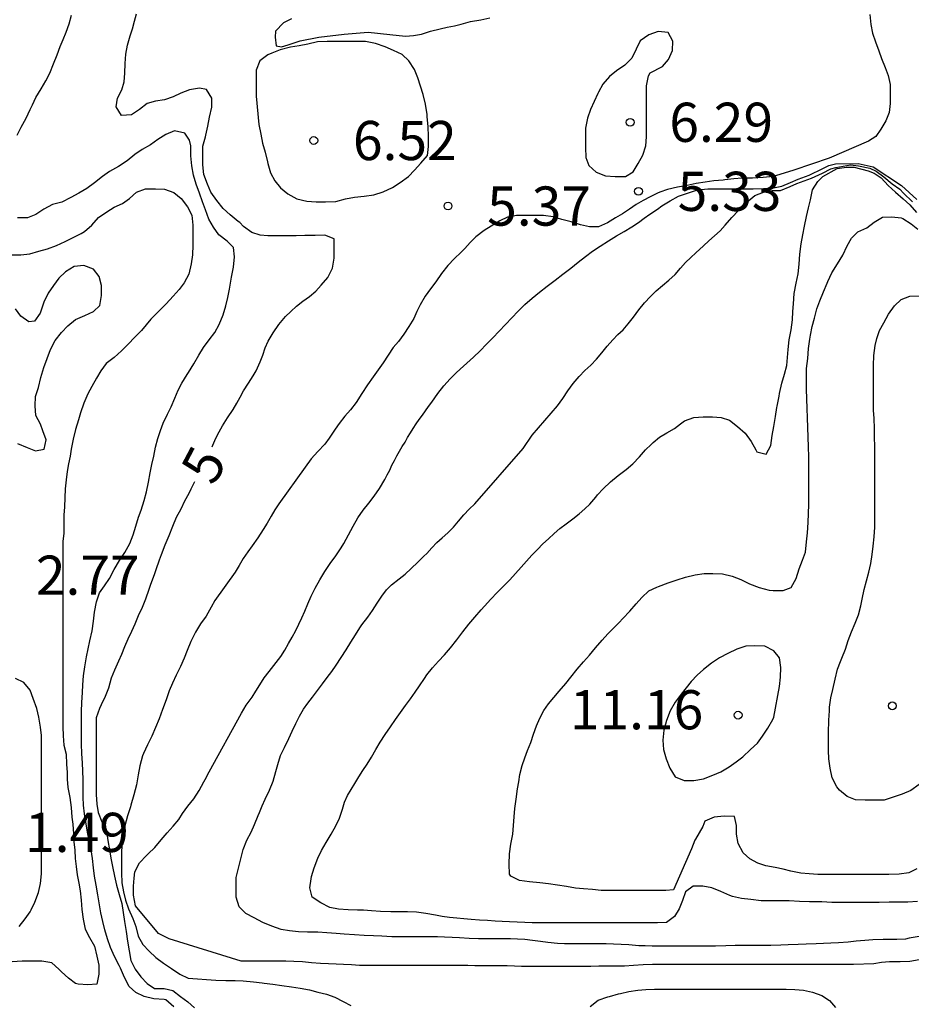
# Model space of a CAD drawing. Units: metres. Extents: x 577144 to 577494, y 4796290 to 4796540.
# Drawn here: x 577410 to 577427, y 4796309 to 4796328 of the extents above; entities that cross this region are included whole.
import ezdxf

# ---------------------------------------------------------------- set-up
doc = ezdxf.new("R2010")
doc.units = ezdxf.units.M
for name, color, linetype in [('020104', 34, 'Continuous'), ('020204', 9, 'Continuous'), ('020307', 24, 'Continuous'), ('020308', 9, 'Continuous')]:
    doc.layers.add(name, color=color, linetype=linetype)
doc.layers.add('020105', color=24, linetype='Continuous', lineweight=30)
doc.styles.add('ARIAL', font='ARIAL.TTF', dxfattribs={"height": 1})
doc.styles.add('ARIALI', font='ARIALI.TTF', dxfattribs={"height": 1})

# ---------------------------------------------------------------- blocks, each defined once
blk = doc.blocks.new('COTAPU')
blk.add_circle((0, 0), 0.075)

msp = doc.modelspace()

# ---------------------------------------------------------------- linework, layer by layer
at = {"layer": '020104', "flags": 128}
for points, elevation in [([(577409.751, 4796325.606), (577409.825, 4796325.76), (577409.921, 4796325.932), (577410, 4796326.097), (577410.043, 4796326.189), (577410.111, 4796326.329), (577410.207, 4796326.496), (577410.3, 4796326.65), (577410.373, 4796326.798), (577410.446, 4796326.974), (577410.515, 4796327.145), (577410.576, 4796327.304), (577410.631, 4796327.439), (577410.689, 4796327.582), (577410.747, 4796327.743), (577410.793, 4796327.909)], 4), ([(577426.083, 4796327.918), (577426.103, 4796327.73), (577426.139, 4796327.561), (577426.194, 4796327.396), (577426.259, 4796327.222), (577426.308, 4796327.077), (577426.377, 4796326.907), (577426.437, 4796326.751), (577426.472, 4796326.577), (577426.476, 4796326.411), (577426.476, 4796326.216), (577426.457, 4796326.043), (577426.39, 4796325.885), (577426.298, 4796325.722), (577426.199, 4796325.585), (577426.06, 4796325.492), (577425.305, 4796325.166), (577424.628, 4796324.935), (577424.363, 4796324.858), (577424.235, 4796324.816), (577424.039, 4796324.797), (577423.84, 4796324.787), (577423.642, 4796324.782), (577423.477, 4796324.773), (577423.308, 4796324.753), (577423.274, 4796324.749), (577423.095, 4796324.732), (577422.933, 4796324.711), (577422.757, 4796324.68), (577422.585, 4796324.645), (577422.401, 4796324.612), (577422.207, 4796324.568), (577422.065, 4796324.519), (577422.019, 4796324.499), (577421.88, 4796324.429), (577421.74, 4796324.357), (577421.606, 4796324.279), (577421.48, 4796324.193), (577421.347, 4796324.105), (577421.214, 4796324.026), (577421.062, 4796323.927), (577420.887, 4796323.855), (577420.715, 4796323.855), (577420.541, 4796323.891), (577420.366, 4796323.948), (577420.183, 4796323.996), (577420.016, 4796324.047), (577419.836, 4796324.07), (577419.672, 4796324.072), (577419.508, 4796324.072), (577419.316, 4796324.071), (577419.147, 4796324.038), (577418.996, 4796323.965), (577418.828, 4796323.865), (577418.696, 4796323.783), (577418.538, 4796323.662), (577418.431, 4796323.553), (577418.325, 4796323.44), (577418.288, 4796323.402), (577418.251, 4796323.364), (577418.126, 4796323.245), (577418, 4796323.114), (577417.881, 4796322.959), (577417.774, 4796322.803), (577417.671, 4796322.666), (577417.567, 4796322.527), (577417.468, 4796322.359), (577417.41, 4796322.229), (577417.35, 4796322.101), (577417.251, 4796321.944), (577417.157, 4796321.799), (577417.057, 4796321.66), (577416.954, 4796321.544), (577416.859, 4796321.399), (577416.764, 4796321.248), (577416.669, 4796321.114), (577416.569, 4796320.978), (577416.459, 4796320.827), (577416.351, 4796320.66), (577416.247, 4796320.492), (577416.139, 4796320.35), (577416.029, 4796320.23), (577415.92, 4796320.09), (577415.843, 4796319.979), (577415.765, 4796319.864), (577415.725, 4796319.807), (577415.642, 4796319.695), (577415.511, 4796319.55), (577415.384, 4796319.411), (577415.267, 4796319.252), (577414.764, 4796318.547), (577414.685, 4796318.433), (577414.616, 4796318.314), (577414.541, 4796318.18), (577414.466, 4796318.058), (577414.36, 4796317.901), (577414.251, 4796317.744), (577414.167, 4796317.629), (577414.082, 4796317.501), (577414.002, 4796317.366), (577413.924, 4796317.239), (577413.536, 4796316.699), (577413.469, 4796316.571), (577413.369, 4796316.398), (577413.265, 4796316.252), (577413.164, 4796316.093), (577413.078, 4796315.916), (577413.007, 4796315.742), (577412.95, 4796315.596), (577412.878, 4796315.438), (577412.797, 4796315.272), (577412.728, 4796315.118), (577412.662, 4796314.971), (577412.607, 4796314.796), (577412.536, 4796314.613), (577412.469, 4796314.436), (577412.399, 4796314.265), (577412.329, 4796314.104), (577412.245, 4796313.933), (577412.173, 4796313.772), (577412.149, 4796313.722), (577412.1, 4796313.532), (577412.066, 4796313.359), (577412.035, 4796313.166), (577411.983, 4796312.975), (577411.93, 4796312.783), (577411.92, 4796312.75), (577411.865, 4796312.577), (577411.812, 4796312.386), (577411.785, 4796312.215), (577411.755, 4796312.032), (577411.75, 4796311.85), (577411.75, 4796311.679), (577411.75, 4796311.486), (577411.755, 4796311.294), (577411.788, 4796311.121), (577411.824, 4796310.963), (577411.882, 4796310.792), (577411.966, 4796310.612), (577412.021, 4796310.454), (577412.07, 4796310.274), (577412.157, 4796310.113), (577412.278, 4796309.982), (577412.406, 4796309.866), (577412.555, 4796309.753), (577412.706, 4796309.65), (577412.864, 4796309.547), (577413.027, 4796309.47), (577413.202, 4796309.453), (577413.377, 4796309.444), (577413.556, 4796309.426), (577413.749, 4796309.424), (577413.926, 4796309.423), (577414.08, 4796309.417), (577414.276, 4796309.399), (577414.446, 4796309.378), (577414.485, 4796309.373), (577414.648, 4796309.351), (577414.819, 4796309.326), (577415.006, 4796309.299), (577415.174, 4796309.275), (577415.351, 4796309.241), (577415.513, 4796309.202), (577415.679, 4796309.158), (577415.834, 4796309.102), (577415.997, 4796309.018), (577416.143, 4796308.947)], 6), ([(577412.751, 4796308.918), (577412.596, 4796309.055), (577412.569, 4796309.057), (577412.371, 4796309.069), (577412.185, 4796309.119), (577412.025, 4796309.195), (577411.898, 4796309.31), (577411.804, 4796309.481), (577411.729, 4796309.658), (577411.707, 4796309.713), (577411.618, 4796309.881), (577411.541, 4796310.056), (577411.481, 4796310.219), (577411.431, 4796310.392), (577411.394, 4796310.55), (577411.355, 4796310.718), (577411.322, 4796310.913), (577411.297, 4796311.062), (577411.265, 4796311.249), (577411.231, 4796311.42), (577411.211, 4796311.582), (577411.193, 4796311.759), (577411.168, 4796311.927), (577411.136, 4796312.073), (577411.104, 4796312.23), (577411.072, 4796312.417), (577411.043, 4796312.614), (577411.024, 4796312.781), (577411.014, 4796312.933), (577411.013, 4796313.087), (577411.013, 4796313.262), (577411.009, 4796313.437), (577411, 4796313.585), (577410.989, 4796313.77), (577410.984, 4796313.946), (577410.984, 4796314.075), (577410.984, 4796314.26), (577410.984, 4796314.424), (577410.984, 4796314.571), (577410.988, 4796314.747), (577411, 4796314.94), (577411.009, 4796315.084), (577411.02, 4796315.257), (577411.044, 4796315.426), (577411.077, 4796315.619), (577411.109, 4796315.776), (577411.144, 4796315.926), (577411.187, 4796316.12), (577411.214, 4796316.306), (577411.234, 4796316.478), (577411.268, 4796316.675), (577411.33, 4796316.843), (577411.421, 4796316.981), (577411.519, 4796317.117), (577411.609, 4796317.293), (577411.71, 4796317.462), (577411.811, 4796317.616), (577411.909, 4796317.789), (577411.974, 4796317.958), (577412.026, 4796318.123), (577412.075, 4796318.291), (577412.125, 4796318.428), (577412.185, 4796318.611), (577412.227, 4796318.777), (577412.266, 4796318.967), (577412.298, 4796319.141), (577412.331, 4796319.301), (577412.367, 4796319.463), (577412.402, 4796319.633), (577412.445, 4796319.798), (577412.496, 4796319.953), (577412.548, 4796320.096), (577412.631, 4796320.266), (577412.703, 4796320.408), (577412.773, 4796320.572), (577412.835, 4796320.724), (577412.902, 4796320.863), (577413.007, 4796321.024), (577413.034, 4796321.064), (577413.136, 4796321.229), (577413.23, 4796321.393), (577413.323, 4796321.542), (577413.426, 4796321.687), (577413.536, 4796321.83), (577413.623, 4796321.983), (577413.694, 4796322.168), (577413.747, 4796322.343), (577413.789, 4796322.503), (577413.82, 4796322.662), (577413.852, 4796322.851), (577413.859, 4796322.887), (577413.893, 4796323.081), (577413.915, 4796323.277), (577413.893, 4796323.456), (577413.771, 4796323.579), (577413.611, 4796323.698), (577413.51, 4796323.846), (577413.424, 4796324.001), (577413.359, 4796324.177), (577413.301, 4796324.334), (577413.244, 4796324.497), (577413.182, 4796324.67), (577413.128, 4796324.842), (577413.097, 4796325.02), (577413.075, 4796325.214), (577413.075, 4796325.405), (577413.051, 4796325.513), (577412.96, 4796325.648), (577412.766, 4796325.693), (577412.596, 4796325.619), (577412.447, 4796325.525), (577412.303, 4796325.426), (577412.143, 4796325.336), (577412.006, 4796325.236), (577411.857, 4796325.116), (577411.69, 4796325.008), (577411.518, 4796324.911), (577411.384, 4796324.814), (577411.231, 4796324.693), (577411.088, 4796324.59), (577410.931, 4796324.497), (577410.777, 4796324.417), (577410.607, 4796324.326), (577410.427, 4796324.279), (577410.262, 4796324.19), (577410.106, 4796324.087), (577409.946, 4796324.028), (577409.755, 4796324.027)], 4), ([(577427.028, 4796309.821), (577426.852, 4796309.785), (577426.668, 4796309.783), (577426.516, 4796309.781), (577426.464, 4796309.779), (577426.306, 4796309.765), (577426.162, 4796309.741), (577425.77, 4796309.731), (577425.735, 4796309.731), (577425.607, 4796309.731), (577425.443, 4796309.731), (577425.291, 4796309.731), (577425.109, 4796309.731), (577424.909, 4796309.731), (577424.711, 4796309.731), (577424.521, 4796309.731), (577424.343, 4796309.731), (577424.185, 4796309.731), (577424.041, 4796309.731), (577423.907, 4796309.731), (577423.735, 4796309.731), (577423.553, 4796309.731), (577423.373, 4796309.731), (577423.211, 4796309.731), (577423.015, 4796309.731), (577422.855, 4796309.731), (577422.661, 4796309.731), (577422.523, 4796309.731), (577422.387, 4796309.731), (577422.249, 4796309.731), (577422.099, 4796309.731), (577421.925, 4796309.729), (577421.741, 4796309.723), (577421.559, 4796309.711), (577421.383, 4796309.699), (577421.215, 4796309.695), (577421.051, 4796309.695), (577420.893, 4796309.695), (577420.743, 4796309.693), (577420.599, 4796309.693), (577420.449, 4796309.693), (577420.295, 4796309.693), (577420.141, 4796309.693), (577419.985, 4796309.693), (577419.835, 4796309.693), (577419.691, 4796309.693), (577419.549, 4796309.693), (577419.411, 4796309.693), (577419.277, 4796309.695), (577419.137, 4796309.701), (577418.941, 4796309.705), (577418.881, 4796309.705), (577418.715, 4796309.705), (577418.517, 4796309.705), (577418.383, 4796309.707), (577418.197, 4796309.707), (577418.031, 4796309.707), (577417.859, 4796309.707), (577417.671, 4796309.707), (577417.495, 4796309.709), (577417.311, 4796309.709), (577417.141, 4796309.709), (577416.941, 4796309.709), (577416.791, 4796309.709), (577416.635, 4796309.709), (577416.475, 4796309.709), (577416.311, 4796309.713), (577416.155, 4796309.721), (577416.005, 4796309.731), (577415.859, 4796309.737), (577415.715, 4796309.741), (577415.559, 4796309.751), (577415.389, 4796309.763), (577415.217, 4796309.777), (577415.053, 4796309.787), (577414.897, 4796309.793), (577414.749, 4796309.793), (577414.613, 4796309.793), (577414.423, 4796309.793), (577414.231, 4796309.793), (577414.043, 4796309.793), (577412.661, 4796310.221), (577412.457, 4796310.323), (577412.015, 4796310.853), (577411.981, 4796311.058), (577411.981, 4796311.229), (577411.989, 4796311.382), (577412.006, 4796311.502), (577412.093, 4796311.677), (577412.231, 4796311.819), (577412.261, 4796311.847), (577412.387, 4796311.971), (577412.511, 4796312.113), (577412.627, 4796312.247), (577412.741, 4796312.379), (577412.849, 4796312.507), (577412.917, 4796312.619), (577413.019, 4796312.763), (577413.133, 4796312.901), (577413.237, 4796313.061), (577413.325, 4796313.225), (577413.349, 4796313.269), (577413.429, 4796313.419), (577414.051, 4796314.543), (577414.139, 4796314.695), (577414.251, 4796314.847), (577414.325, 4796314.961), (577414.401, 4796315.087), (577414.485, 4796315.215), (577414.577, 4796315.337), (577414.625, 4796315.395), (577414.715, 4796315.509), (577414.799, 4796315.625), (577414.877, 4796315.747), (577414.949, 4796315.873), (577415.019, 4796315.999), (577415.087, 4796316.123), (577415.147, 4796316.247), (577415.205, 4796316.367), (577415.263, 4796316.497), (577415.319, 4796316.635), (577415.385, 4796316.783), (577415.461, 4796316.937), (577415.547, 4796317.095), (577415.645, 4796317.251), (577415.749, 4796317.405), (577415.853, 4796317.553), (577415.955, 4796317.707), (577416.007, 4796317.791), (577416.101, 4796317.959), (577416.187, 4796318.123), (577416.279, 4796318.281), (577416.381, 4796318.429), (577416.485, 4796318.565), (577416.587, 4796318.699), (577416.693, 4796318.845), (577416.793, 4796319.013), (577416.841, 4796319.105), (577416.887, 4796319.197), (577416.931, 4796319.289), (577416.979, 4796319.381), (577417.027, 4796319.467), (577417.077, 4796319.557), (577417.129, 4796319.645), (577417.181, 4796319.733), (577417.231, 4796319.821), (577417.283, 4796319.909), (577417.337, 4796319.995), (577417.395, 4796320.081), (577417.453, 4796320.165), (577417.513, 4796320.249), (577417.571, 4796320.331), (577417.633, 4796320.415), (577417.693, 4796320.497), (577417.753, 4796320.579), (577417.811, 4796320.661), (577417.927, 4796320.811), (577418.045, 4796320.945), (577418.169, 4796321.067), (577418.299, 4796321.183), (577418.365, 4796321.241), (577418.495, 4796321.359), (577418.619, 4796321.481), (577418.741, 4796321.607), (577418.863, 4796321.731), (577418.985, 4796321.857), (577419.107, 4796321.985), (577419.227, 4796322.113), (577419.349, 4796322.239), (577419.479, 4796322.363), (577419.615, 4796322.485), (577419.757, 4796322.601), (577419.905, 4796322.715), (577420.055, 4796322.833), (577420.203, 4796322.947), (577420.355, 4796323.061), (577420.501, 4796323.177), (577420.639, 4796323.287), (577420.775, 4796323.387), (577420.921, 4796323.485), (577421.077, 4796323.585), (577421.231, 4796323.679), (577421.381, 4796323.765), (577421.525, 4796323.851), (577421.651, 4796323.937), (577421.765, 4796324.019), (577421.873, 4796324.095), (577422.015, 4796324.191), (577422.103, 4796324.253), (577422.259, 4796324.353), (577422.423, 4796324.443), (577422.609, 4796324.507), (577422.785, 4796324.559), (577422.983, 4796324.579), (577423.159, 4796324.579), (577423.315, 4796324.579), (577423.493, 4796324.579), (577423.669, 4796324.579), (577423.851, 4796324.581), (577424.047, 4796324.587), (577424.237, 4796324.603), (577424.397, 4796324.635), (577424.565, 4796324.703), (577424.715, 4796324.765), (577424.926, 4796324.843), (577425.187, 4796324.968), (577425.298, 4796325.026), (577425.426, 4796325.061), (577425.859, 4796325.065), (577426.149, 4796325.001), (577426.689, 4796324.643), (577426.984, 4796324.377)], 7), ([(577427.03, 4796310.266), (577426.838, 4796310.231), (577426.768, 4796310.217), (577426.6, 4796310.205), (577426.539, 4796310.205), (577426.343, 4796310.205), (577426.144, 4796310.202), (577425.99, 4796310.191), (577425.824, 4796310.175), (577425.67, 4796310.159), (577425.487, 4796310.146), (577425.34, 4796310.14), (577425.196, 4796310.134), (577425.057, 4796310.128), (577424.868, 4796310.12), (577424.711, 4796310.114), (577424.522, 4796310.106), (577424.378, 4796310.101), (577424.186, 4796310.096), (577424.029, 4796310.095), (577423.863, 4796310.095), (577423.696, 4796310.095), (577423.505, 4796310.093), (577423.328, 4796310.085), (577423.129, 4796310.079), (577422.935, 4796310.079), (577422.759, 4796310.079), (577422.56, 4796310.079), (577422.366, 4796310.079), (577422.216, 4796310.079), (577422.062, 4796310.079), (577421.915, 4796310.08), (577421.779, 4796310.084), (577421.657, 4796310.089), (577421.468, 4796310.104), (577421.323, 4796310.114), (577421.173, 4796310.121), (577421.032, 4796310.122), (577420.894, 4796310.122), (577420.739, 4796310.122), (577420.571, 4796310.122), (577420.397, 4796310.123), (577420.238, 4796310.126), (577420.103, 4796310.133), (577419.917, 4796310.153), (577419.774, 4796310.172), (577419.624, 4796310.191), (577419.476, 4796310.208), (577419.336, 4796310.217), (577419.199, 4796310.219), (577419.037, 4796310.219), (577418.865, 4796310.219), (577418.717, 4796310.219), (577418.586, 4796310.219), (577418.41, 4796310.225), (577418.224, 4796310.239), (577418.081, 4796310.248), (577417.937, 4796310.254), (577417.806, 4796310.257), (577417.631, 4796310.258), (577417.432, 4796310.258), (577417.291, 4796310.258), (577417.097, 4796310.258), (577416.928, 4796310.26), (577416.736, 4796310.27), (577416.579, 4796310.277), (577416.396, 4796310.287), (577416.215, 4796310.296), (577416.018, 4796310.309), (577415.861, 4796310.323), (577415.684, 4796310.338), (577415.512, 4796310.348), (577415.313, 4796310.35), (577415.137, 4796310.356), (577414.97, 4796310.375), (577414.81, 4796310.401), (577414.631, 4796310.463), (577414.458, 4796310.531), (577414.293, 4796310.624), (577414.13, 4796310.704), (577414.005, 4796310.831), (577413.947, 4796311.021), (577413.947, 4796311.198), (577413.947, 4796311.395), (577414.077, 4796311.933), (577414.15, 4796312.112), (577414.232, 4796312.266), (577414.299, 4796312.41), (577414.366, 4796312.581), (577414.39, 4796312.642), (577414.442, 4796312.769), (577414.499, 4796312.895), (577414.584, 4796313.07), (577414.653, 4796313.237), (577414.708, 4796313.426), (577414.742, 4796313.557), (577414.798, 4796313.734), (577414.869, 4796313.886), (577414.954, 4796314.057), (577415.016, 4796314.195), (577415.086, 4796314.344), (577415.158, 4796314.486), (577415.234, 4796314.618), (577415.319, 4796314.732), (577415.409, 4796314.849), (577415.504, 4796314.978), (577415.599, 4796315.103), (577415.691, 4796315.222), (577415.777, 4796315.336), (577415.863, 4796315.463), (577415.956, 4796315.606), (577416.051, 4796315.756), (577416.145, 4796315.903), (577416.231, 4796316.044), (577416.312, 4796316.175), (577416.351, 4796316.231), (577416.471, 4796316.382), (577416.555, 4796316.508), (577416.645, 4796316.648), (577416.735, 4796316.781), (577416.826, 4796316.901), (577416.92, 4796317), (577417.068, 4796317.115), (577417.181, 4796317.204), (577417.301, 4796317.31), (577417.425, 4796317.43), (577417.543, 4796317.546), (577417.597, 4796317.6), (577417.697, 4796317.705), (577417.793, 4796317.806), (577417.893, 4796317.9), (577418.001, 4796317.996), (577418.107, 4796318.104), (577418.208, 4796318.22), (577418.307, 4796318.337), (577418.409, 4796318.448), (577418.515, 4796318.547), (577419.446, 4796319.609), (577419.618, 4796319.863), (577420.103, 4796320.429), (577420.201, 4796320.566), (577420.301, 4796320.713), (577420.405, 4796320.856), (577420.514, 4796320.988), (577420.626, 4796321.102), (577420.739, 4796321.204), (577420.847, 4796321.317), (577420.952, 4796321.443), (577421.056, 4796321.57), (577421.16, 4796321.689), (577421.259, 4796321.79), (577421.358, 4796321.884), (577421.458, 4796321.995), (577421.559, 4796322.123), (577421.662, 4796322.262), (577421.77, 4796322.396), (577421.881, 4796322.517), (577421.995, 4796322.629), (577422.112, 4796322.731), (577422.235, 4796322.833), (577422.354, 4796322.943), (577422.458, 4796323.059), (577422.553, 4796323.171), (577422.654, 4796323.269), (577422.755, 4796323.358), (577422.897, 4796323.491), (577422.999, 4796323.583), (577423.112, 4796323.678), (577423.22, 4796323.779), (577423.311, 4796323.885), (577423.439, 4796324.035), (577423.572, 4796324.166), (577423.615, 4796324.208), (577423.732, 4796324.324), (577423.881, 4796324.452), (577424.098, 4796324.533), (577424.212, 4796324.546), (577424.371, 4796324.546), (577424.558, 4796324.626), (577424.684, 4796324.686), (577424.97, 4796324.786), (577425.176, 4796324.879), (577425.336, 4796324.966), (577425.436, 4796324.992), (577425.715, 4796325.039), (577425.868, 4796325.019), (577426.088, 4796324.979), (577426.208, 4796324.919), (577426.354, 4796324.813), (577426.514, 4796324.679), (577426.66, 4796324.573), (577426.729, 4796324.499), (577426.902, 4796324.332)], 8), ([(577427, 4796310.933), (577426.816, 4796310.921), (577426.629, 4796310.921), (577426.453, 4796310.921), (577426.267, 4796310.919), (577426.077, 4796310.917), (577425.915, 4796310.917), (577425.747, 4796310.917), (577425.549, 4796310.917), (577425.357, 4796310.917), (577425.165, 4796310.927), (577424.971, 4796310.929), (577424.927, 4796310.931), (577424.739, 4796310.935), (577424.541, 4796310.945), (577424.389, 4796310.947), (577424.201, 4796310.947), (577424.003, 4796310.947), (577423.805, 4796310.975), (577423.629, 4796310.995), (577423.455, 4796311.031), (577423.405, 4796311.051), (577423.229, 4796311.127), (577423.057, 4796311.197), (577422.887, 4796311.227), (577422.699, 4796311.227), (577422.555, 4796311.121), (577422.497, 4796310.955), (577422.431, 4796310.797), (577422.343, 4796310.649), (577422.191, 4796310.531), (577422.015, 4796310.525), (577421.817, 4796310.525), (577421.639, 4796310.525), (577421.499, 4796310.525), (577421.347, 4796310.525), (577421.191, 4796310.525), (577421.039, 4796310.525), (577420.893, 4796310.525), (577420.693, 4796310.525), (577420.493, 4796310.525), (577420.301, 4796310.525), (577420.145, 4796310.525), (577419.967, 4796310.525), (577419.787, 4796310.525), (577419.617, 4796310.527), (577419.479, 4796310.531), (577419.329, 4796310.539), (577419.183, 4796310.545), (577419.045, 4796310.553), (577418.907, 4796310.561), (577418.761, 4796310.569), (577418.605, 4796310.579), (577418.451, 4796310.591), (577418.307, 4796310.601), (577418.171, 4796310.615), (577418.031, 4796310.631), (577417.893, 4796310.649), (577417.763, 4796310.671), (577417.581, 4796310.707), (577417.403, 4796310.733), (577417.229, 4796310.739), (577417.043, 4796310.739), (577416.907, 4796310.739), (577416.711, 4796310.745), (577416.541, 4796310.757), (577416.383, 4796310.767), (577416.273, 4796310.769), (577416.089, 4796310.773), (577415.905, 4796310.791), (577415.741, 4796310.823), (577415.567, 4796310.907), (577415.405, 4796311.019), (577415.359, 4796311.195), (577415.381, 4796311.369), (577415.391, 4796311.411), (577415.441, 4796311.581), (577415.509, 4796311.765), (577415.583, 4796311.911), (577415.669, 4796312.065), (577415.765, 4796312.223), (577415.853, 4796312.381), (577415.927, 4796312.531), (577415.983, 4796312.705), (577416.023, 4796312.837), (577416.081, 4796312.963), (577416.149, 4796313.079), (577416.217, 4796313.197), (577416.293, 4796313.321), (577416.375, 4796313.441), (577416.457, 4796313.565), (577416.541, 4796313.701), (577416.621, 4796313.843), (577416.705, 4796313.989), (577416.801, 4796314.135), (577416.903, 4796314.279), (577417.001, 4796314.417), (577417.095, 4796314.555), (577417.189, 4796314.689), (577417.283, 4796314.819), (577417.373, 4796314.941), (577417.459, 4796315.067), (577417.551, 4796315.205), (577417.601, 4796315.273), (577417.707, 4796315.409), (577417.823, 4796315.537), (577417.939, 4796315.661), (577418.055, 4796315.793), (577418.171, 4796315.943), (577418.289, 4796316.097), (577418.405, 4796316.243), (577418.521, 4796316.381), (577418.641, 4796316.519), (577418.701, 4796316.589), (577418.823, 4796316.725), (577418.945, 4796316.849), (577419.067, 4796316.971), (577419.187, 4796317.095), (577419.297, 4796317.217), (577419.403, 4796317.335), (577419.509, 4796317.449), (577419.613, 4796317.565), (577419.717, 4796317.677), (577419.823, 4796317.781), (577419.929, 4796317.881), (577420.037, 4796317.979), (577420.147, 4796318.075), (577420.269, 4796318.169), (577420.395, 4796318.263), (577420.517, 4796318.359), (577420.627, 4796318.451), (577420.721, 4796318.543), (577420.835, 4796318.677), (577420.871, 4796318.719), (577420.975, 4796318.835), (577421.115, 4796318.973), (577421.261, 4796319.091), (577421.415, 4796319.205), (577421.547, 4796319.315), (577421.671, 4796319.451), (577421.785, 4796319.581), (577421.897, 4796319.687), (577421.935, 4796319.721), (577422.057, 4796319.823), (577422.195, 4796319.909), (577422.341, 4796319.989), (577422.457, 4796320.079), (577422.535, 4796320.137), (577422.713, 4796320.203), (577422.893, 4796320.213), (577423.073, 4796320.213), (577423.237, 4796320.203), (577423.395, 4796320.149), (577423.551, 4796320.033), (577423.695, 4796319.905), (577423.809, 4796319.743), (577423.903, 4796319.581), (577423.923, 4796319.545), (577424.097, 4796319.503), (577424.187, 4796319.669), (577424.213, 4796319.861), (577424.245, 4796320.033), (577424.279, 4796320.221), (577424.307, 4796320.391), (577424.313, 4796320.419), (577424.347, 4796320.609), (577424.355, 4796320.665), (577424.397, 4796320.857), (577424.451, 4796321.035), (577424.493, 4796321.195), (577424.511, 4796321.349), (577424.519, 4796321.507), (577424.543, 4796321.689), (577424.581, 4796321.879), (577424.603, 4796322.075), (577424.613, 4796322.229), (577424.621, 4796322.379), (577424.639, 4796322.577), (577424.675, 4796322.773), (577424.715, 4796322.951), (577424.733, 4796323.137), (577424.747, 4796323.333), (577424.771, 4796323.525), (577424.801, 4796323.699), (577424.833, 4796323.863), (577424.869, 4796324.049), (577424.909, 4796324.217), (577424.947, 4796324.373), (577424.989, 4796324.563), (577425.087, 4796324.722), (577425.183, 4796324.815), (577425.462, 4796324.968), (577425.637, 4796324.993), (577425.788, 4796324.993), (577426.052, 4796324.925), (577426.17, 4796324.883), (577426.305, 4796324.793), (577426.437, 4796324.645), (577426.577, 4796324.517), (577426.725, 4796324.391), (577426.849, 4796324.273), (577426.979, 4796324.129)], 9), ([(577409.638, 4796323.318), (577409.822, 4796323.318), (577409.99, 4796323.334), (577410.166, 4796323.39), (577410.334, 4796323.43), (577410.502, 4796323.494), (577410.67, 4796323.574), (577410.822, 4796323.646), (577410.974, 4796323.726), (577411.038, 4796323.766), (577411.182, 4796323.886), (577411.31, 4796324.03), (577411.47, 4796324.142), (577411.606, 4796324.23), (577411.766, 4796324.302), (577411.902, 4796324.398), (577412.038, 4796324.518), (577412.206, 4796324.582), (577412.398, 4796324.582), (577412.574, 4796324.574), (577412.75, 4796324.51), (577412.894, 4796324.398), (577413.014, 4796324.238), (577413.094, 4796324.078), (577413.118, 4796323.886), (577413.118, 4796323.702), (577413.118, 4796323.502), (577413.11, 4796323.318), (577413.086, 4796323.142), (577413.038, 4796322.95), (577412.95, 4796322.782), (577412.854, 4796322.654), (577412.742, 4796322.526), (577412.606, 4796322.382), (577412.51, 4796322.286), (577412.414, 4796322.19), (577412.31, 4796322.086), (577412.222, 4796321.974), (577412.134, 4796321.87), (577411.998, 4796321.734), (577411.886, 4796321.614), (577411.75, 4796321.478), (577411.606, 4796321.35), (577411.454, 4796321.238), (577411.35, 4796321.094), (577411.27, 4796320.958), (577411.182, 4796320.798), (577411.102, 4796320.654), (577411.03, 4796320.478), (577410.966, 4796320.294), (577410.926, 4796320.158), (577410.87, 4796319.974), (577410.822, 4796319.79), (577410.782, 4796319.598), (577410.766, 4796319.462), (577410.734, 4796319.318), (577410.71, 4796319.166), (577410.686, 4796319.006), (577410.67, 4796318.838), (577410.662, 4796318.662), (577410.654, 4796318.494), (577410.646, 4796318.334), (577410.646, 4796318.182), (577410.646, 4796317.99), (577410.622, 4796317.83), (577410.622, 4796317.662), (577410.622, 4796317.518), (577410.622, 4796317.358), (577410.622, 4796317.174), (577410.622, 4796317.03), (577410.622, 4796316.87), (577410.622, 4796316.734), (577410.622, 4796316.574), (577410.622, 4796316.406), (577410.622, 4796316.214), (577410.622, 4796316.11), (577410.622, 4796316.006), (577410.622, 4796315.902), (577410.622, 4796315.71), (577410.622, 4796315.55), (577410.622, 4796315.35), (577410.622, 4796315.174), (577410.622, 4796314.998), (577410.622, 4796314.862), (577410.622, 4796314.718), (577410.622, 4796314.566), (577410.622, 4796314.422), (577410.622, 4796314.278), (577410.63, 4796314.11), (577410.646, 4796313.926), (577410.686, 4796313.758), (577410.694, 4796313.566), (577410.71, 4796313.406), (577410.71, 4796313.278), (577410.718, 4796313.118), (577410.758, 4796312.926), (577410.782, 4796312.734), (577410.798, 4796312.55), (577410.814, 4796312.414), (577410.83, 4796312.23), (577410.838, 4796312.078), (577410.854, 4796311.918), (577410.862, 4796311.758), (577410.878, 4796311.606), (577410.902, 4796311.446), (577410.934, 4796311.286), (577410.958, 4796311.142), (577410.974, 4796310.958), (577410.99, 4796310.782), (577411.014, 4796310.598), (577411.054, 4796310.406), (577411.134, 4796310.246), (577411.23, 4796310.078), (577411.278, 4796309.886), (577411.318, 4796309.718), (577411.318, 4796309.542), (577411.278, 4796309.35), (577411.102, 4796309.342), (577410.918, 4796309.35), (577410.87, 4796309.366), (577410.734, 4796309.47), (577410.598, 4796309.59), (577410.55, 4796309.638), (577410.414, 4796309.758), (577410.222, 4796309.79), (577410.038, 4796309.79), (577409.846, 4796309.79), (577409.654, 4796309.782)], 3), ([(577409.758, 4796319.702), (577409.939, 4796319.626), (577410.102, 4796319.564), (577410.269, 4796319.594), (577410.306, 4796319.772), (577410.243, 4796319.948), (577410.195, 4796320.072), (577410.106, 4796320.239), (577410.092, 4796320.425), (577410.101, 4796320.605), (577410.156, 4796320.778), (577410.204, 4796320.971), (577410.264, 4796321.157), (577410.324, 4796321.334), (577410.389, 4796321.505), (577410.481, 4796321.68), (577410.6, 4796321.827), (577410.723, 4796321.957), (577410.868, 4796322.08), (577411.049, 4796322.158), (577411.212, 4796322.232), (577411.334, 4796322.348), (577411.365, 4796322.54), (577411.365, 4796322.729), (577411.319, 4796322.903), (577411.212, 4796323.045), (577411.027, 4796323.116), (577410.841, 4796323.091), (577410.675, 4796322.993), (577410.548, 4796322.868), (577410.445, 4796322.731), (577410.341, 4796322.584), (577410.262, 4796322.41), (577410.199, 4796322.222), (577410.191, 4796322.199), (577410.083, 4796322.046), (577409.974, 4796322.035), (577409.821, 4796322.14), (577409.72, 4796322.285)], 2), ([(577427.028, 4796313.178), (577426.87, 4796313.063), (577426.705, 4796312.992), (577426.532, 4796312.93), (577426.359, 4796312.878), (577426.19, 4796312.874), (577425.996, 4796312.874), (577425.814, 4796312.884), (577425.649, 4796312.947), (577425.504, 4796313.064), (577425.451, 4796313.129), (577425.363, 4796313.301), (577425.323, 4796313.488), (577425.301, 4796313.664), (577425.292, 4796313.828), (577425.292, 4796314), (577425.292, 4796314.199), (577425.298, 4796314.373), (577425.3, 4796314.409), (577425.31, 4796314.585), (577425.314, 4796314.657), (577425.34, 4796314.834), (577425.378, 4796314.997), (577425.42, 4796315.192), (577425.465, 4796315.385), (577425.522, 4796315.531), (577425.552, 4796315.595), (577425.619, 4796315.765), (577425.673, 4796315.934), (577425.732, 4796316.096), (577425.806, 4796316.262), (577425.868, 4796316.426), (577425.915, 4796316.596), (577425.94, 4796316.722), (577425.977, 4796316.912), (577426.02, 4796317.074), (577426.068, 4796317.244), (577426.102, 4796317.406), (577426.13, 4796317.58), (577426.149, 4796317.74), (577426.171, 4796317.919), (577426.179, 4796318.1), (577426.18, 4796318.269), (577426.18, 4796318.443), (577426.18, 4796318.591), (577426.18, 4796318.764), (577426.18, 4796318.924), (577426.18, 4796319.106), (577426.18, 4796319.28), (577426.18, 4796319.469), (577426.18, 4796319.655), (577426.177, 4796319.822), (577426.174, 4796319.994), (577426.168, 4796320.182), (577426.158, 4796320.346), (577426.154, 4796320.504), (577426.154, 4796320.692), (577426.154, 4796320.866), (577426.154, 4796321.015), (577426.154, 4796321.195), (577426.164, 4796321.388), (577426.19, 4796321.578), (577426.217, 4796321.714), (577426.273, 4796321.871), (577426.352, 4796322.015), (577426.445, 4796322.184), (577426.557, 4796322.34), (577426.685, 4796322.459), (577426.854, 4796322.526), (577427.036, 4796322.529)], 11), ([(577409.79, 4796310.454), (577409.902, 4796310.602), (577409.998, 4796310.738), (577410.019, 4796310.773), (577410.09, 4796310.923), (577410.162, 4796311.108), (577410.199, 4796311.277), (577410.214, 4796311.464), (577410.217, 4796311.66), (577410.217, 4796311.83), (577410.217, 4796312.003), (577410.217, 4796312.165), (577410.218, 4796312.316), (577410.218, 4796312.505), (577410.218, 4796312.696), (577410.218, 4796312.864), (577410.218, 4796313.059), (577410.218, 4796313.251), (577410.218, 4796313.447), (577410.218, 4796313.611), (577410.218, 4796313.778), (577410.218, 4796313.929), (577410.214, 4796314.115), (577410.199, 4796314.272), (577410.165, 4796314.462), (577410.124, 4796314.631), (577410.06, 4796314.82), (577409.997, 4796314.984), (577409.88, 4796315.131), (577409.716, 4796315.202)], 2), ([(577420.73, 4796308.923), (577420.88, 4796309.048), (577421.069, 4796309.108), (577421.099, 4796309.116), (577421.27, 4796309.167), (577421.308, 4796309.177), (577421.466, 4796309.211), (577421.639, 4796309.237), (577421.794, 4796309.252), (577421.959, 4796309.255), (577422.126, 4796309.255), (577422.287, 4796309.255), (577422.484, 4796309.254), (577422.653, 4796309.255), (577422.796, 4796309.255), (577423.22, 4796309.256), (577423.382, 4796309.256), (577423.576, 4796309.256), (577423.744, 4796309.256), (577423.94, 4796309.255), (577424.114, 4796309.255), (577424.308, 4796309.255), (577424.484, 4796309.255), (577424.648, 4796309.253), (577424.812, 4796309.236), (577424.989, 4796309.2), (577425.168, 4796309.134), (577425.311, 4796309.041), (577425.426, 4796308.906)], 6)]:
    msp.add_lwpolyline(points, dxfattribs=dict(at, elevation=elevation))
for points, elevation in [([(577420.732, 4796326.102), (577420.674, 4796325.933), (577420.641, 4796325.742), (577420.636, 4796325.552), (577420.636, 4796325.372), (577420.643, 4796325.183), (577420.705, 4796325.026), (577420.843, 4796324.902), (577421.024, 4796324.83), (577421.208, 4796324.818), (577421.402, 4796324.816), (577421.55, 4796324.907), (577421.649, 4796325.068), (577421.738, 4796325.226), (577421.791, 4796325.403), (577421.809, 4796325.576), (577421.81, 4796325.628), (577421.81, 4796325.816), (577421.81, 4796325.991), (577421.809, 4796326.175), (577421.809, 4796326.374), (577421.809, 4796326.552), (577421.844, 4796326.746), (577421.88, 4796326.799), (577422.115, 4796326.924), (577422.227, 4796327.059), (577422.305, 4796327.23), (577422.309, 4796327.405), (577422.22, 4796327.575), (577422.033, 4796327.592), (577421.85, 4796327.527), (577421.687, 4796327.414), (577421.612, 4796327.256), (577421.524, 4796327.081), (577421.395, 4796326.95), (577421.232, 4796326.841), (577421.099, 4796326.732), (577420.97, 4796326.583), (577420.889, 4796326.434), (577420.875, 4796326.403), (577420.803, 4796326.251)], 6), ([(577416.401, 4796324.439), (577416.583, 4796324.469), (577416.759, 4796324.525), (577416.938, 4796324.608), (577417.089, 4796324.703), (577417.246, 4796324.817), (577417.362, 4796324.939), (577417.483, 4796325.072), (577417.614, 4796325.22), (577417.63, 4796325.393), (577417.629, 4796325.589), (577417.624, 4796325.771), (577417.608, 4796325.963), (577417.603, 4796326.004), (577417.571, 4796326.2), (577417.528, 4796326.385), (577417.478, 4796326.544), (577417.424, 4796326.705), (577417.362, 4796326.865), (577417.253, 4796327.031), (577417.127, 4796327.15), (577416.959, 4796327.23), (577416.798, 4796327.299), (577416.614, 4796327.366), (577416.421, 4796327.403), (577416.241, 4796327.404), (577416.048, 4796327.404), (577415.867, 4796327.404), (577415.689, 4796327.404), (577415.501, 4796327.398), (577415.317, 4796327.351), (577415.153, 4796327.319), (577414.984, 4796327.291), (577414.791, 4796327.24), (577414.626, 4796327.176), (577414.553, 4796327.146), (577414.402, 4796327.034), (577414.328, 4796326.854), (577414.326, 4796326.681), (577414.326, 4796326.491), (577414.326, 4796326.355), (577414.379, 4796325.811), (577414.419, 4796325.627), (577414.453, 4796325.455), (577414.5, 4796325.285), (577414.547, 4796325.095), (577414.553, 4796325.068), (577414.603, 4796324.888), (577414.685, 4796324.736), (577414.795, 4796324.6), (577414.935, 4796324.482), (577415.108, 4796324.392), (577415.301, 4796324.346), (577415.476, 4796324.335), (577415.655, 4796324.335), (577415.854, 4796324.339), (577416.04, 4796324.391), (577416.213, 4796324.422)], 6), ([(577422.13, 4796313.846), (577422.186, 4796313.664), (577422.255, 4796313.488), (577422.354, 4796313.322), (577422.528, 4796313.255), (577422.714, 4796313.255), (577422.9, 4796313.287), (577423.077, 4796313.353), (577423.232, 4796313.42), (577423.392, 4796313.515), (577423.526, 4796313.607), (577423.655, 4796313.708), (577423.799, 4796313.843), (577423.933, 4796313.97), (577424.032, 4796314.101), (577424.129, 4796314.254), (577424.229, 4796314.419), (577424.247, 4796314.462), (577424.357, 4796315.053), (577424.376, 4796315.228), (577424.381, 4796315.415), (577424.356, 4796315.603), (577424.245, 4796315.737), (577424.073, 4796315.827), (577423.882, 4796315.829), (577423.712, 4796315.822), (577423.539, 4796315.767), (577423.368, 4796315.687), (577423.206, 4796315.6), (577423.054, 4796315.499), (577422.9, 4796315.375), (577422.777, 4796315.269), (577422.665, 4796315.15), (577422.564, 4796315.026), (577422.469, 4796314.904), (577422.354, 4796314.753), (577422.258, 4796314.589), (577422.187, 4796314.404), (577422.138, 4796314.217), (577422.12, 4796314.024)], 11)]:
    msp.add_lwpolyline(points, close=True, dxfattribs=dict(at, elevation=elevation))
at = {"layer": '020105', "flags": 128}
for points, elevation in [([(577413.489, 4796319.643), (577413.502, 4796319.67), (577413.558, 4796319.806), (577413.622, 4796319.926), (577413.686, 4796320.046), (577413.782, 4796320.198), (577413.886, 4796320.358), (577413.958, 4796320.478), (577414.022, 4796320.59), (577414.086, 4796320.71), (577414.182, 4796320.862), (577414.27, 4796320.998), (577414.326, 4796321.094), (577414.406, 4796321.27), (577414.454, 4796321.398), (577414.502, 4796321.534), (577414.558, 4796321.662), (577414.654, 4796321.822), (577414.766, 4796321.982), (577414.894, 4796322.134), (577414.99, 4796322.23), (577415.102, 4796322.334), (577415.222, 4796322.43), (577415.35, 4796322.518), (577415.47, 4796322.622), (577415.574, 4796322.734), (577415.702, 4796322.886), (577415.79, 4796323.062), (577415.822, 4796323.254), (577415.822, 4796323.422), (577415.822, 4796323.622), (577415.646, 4796323.694), (577415.462, 4796323.686), (577415.262, 4796323.686), (577415.094, 4796323.678), (577414.91, 4796323.678), (577414.726, 4796323.678), (577414.55, 4796323.678), (577414.406, 4796323.694), (577414.246, 4796323.742), (577414.086, 4796323.862), (577414.014, 4796323.934), (577413.982, 4796323.958), (577413.83, 4796324.086), (577413.694, 4796324.206), (577413.574, 4796324.358), (577413.462, 4796324.518), (577413.398, 4796324.67), (577413.326, 4796324.854), (577413.31, 4796325.038), (577413.31, 4796325.222), (577413.31, 4796325.398), (577413.358, 4796325.574), (577413.366, 4796325.606), (577413.406, 4796325.782), (577413.438, 4796325.95), (577413.478, 4796326.142), (577413.478, 4796326.318), (577413.375, 4796326.485), (577413.246, 4796326.51), (577413.054, 4796326.478), (577412.886, 4796326.414), (577412.742, 4796326.342), (577412.574, 4796326.286), (577412.398, 4796326.262), (577412.238, 4796326.214), (577412.094, 4796326.102), (577411.942, 4796325.998), (577411.75, 4796325.982), (577411.646, 4796326.15), (577411.67, 4796326.318), (577411.758, 4796326.478), (577411.798, 4796326.63), (577411.814, 4796326.798), (577411.822, 4796326.982), (577411.83, 4796327.158), (577411.862, 4796327.334), (577411.918, 4796327.51), (577411.958, 4796327.646), (577411.998, 4796327.79), (577412.038, 4796327.934)], 5), ([(577415.006, 4796327.838), (577414.854, 4796327.758), (577414.701, 4796327.6), (577414.691, 4796327.485), (577414.71, 4796327.321), (577414.816, 4796327.302), (577414.941, 4796327.341), (577415.171, 4796327.417), (577415.527, 4796327.485), (577416.016, 4796327.542), (577416.477, 4796327.581), (577416.89, 4796327.533), (577417.188, 4796327.504), (577417.342, 4796327.514), (577417.494, 4796327.542), (577417.67, 4796327.598), (577417.854, 4796327.646), (577417.99, 4796327.678), (577418.126, 4796327.702), (577418.254, 4796327.734), (577418.438, 4796327.782), (577418.63, 4796327.814), (577418.806, 4796327.854)], 5), ([(577426.987, 4796311.559), (577426.835, 4796311.487), (577426.645, 4796311.457), (577426.447, 4796311.455), (577426.269, 4796311.455), (577426.105, 4796311.455), (577425.911, 4796311.455), (577425.861, 4796311.455), (577425.709, 4796311.455), (577425.555, 4796311.455), (577425.399, 4796311.455), (577425.241, 4796311.455), (577425.087, 4796311.455), (577424.925, 4796311.463), (577424.765, 4796311.481), (577424.573, 4796311.519), (577424.423, 4796311.553), (577424.273, 4796311.585), (577424.095, 4796311.621), (577423.937, 4796311.671), (577423.785, 4796311.751), (577423.657, 4796311.869), (577423.563, 4796312.045), (577423.531, 4796312.227), (577423.531, 4796312.389), (577423.491, 4796312.565), (577423.295, 4796312.569), (577423.105, 4796312.547), (577422.927, 4796312.471), (577422.883, 4796312.373), (577422.745, 4796312.131), (577422.735, 4796312.107), (577422.669, 4796311.945), (577422.327, 4796311.157), (577422.175, 4796311.147), (577421.993, 4796311.147), (577421.807, 4796311.145), (577421.629, 4796311.145), (577421.451, 4796311.145), (577421.269, 4796311.147), (577421.105, 4796311.147), (577420.939, 4796311.149), (577420.771, 4796311.163), (577420.597, 4796311.179), (577420.449, 4796311.193), (577420.277, 4796311.223), (577420.103, 4796311.251), (577419.931, 4796311.271), (577419.761, 4796311.291), (577419.563, 4796311.313), (577419.371, 4796311.337), (577419.209, 4796311.419), (577419.185, 4796311.459), (577419.179, 4796311.653), (577419.183, 4796311.849), (577419.211, 4796312.031), (577419.243, 4796312.227), (577419.261, 4796312.393), (577419.273, 4796312.559), (577419.287, 4796312.715), (577419.309, 4796312.893), (577419.337, 4796313.091), (577419.359, 4796313.227), (577419.381, 4796313.365), (577419.423, 4796313.541), (577419.473, 4796313.685), (577419.529, 4796313.825), (577419.589, 4796313.981), (577419.641, 4796314.141), (577419.697, 4796314.297), (577419.761, 4796314.447), (577419.841, 4796314.593), (577419.931, 4796314.717), (577420.029, 4796314.841), (577420.131, 4796314.961), (577420.263, 4796315.111), (577420.359, 4796315.231), (577420.477, 4796315.383), (577420.599, 4796315.523), (577420.715, 4796315.649), (577420.831, 4796315.791), (577420.959, 4796315.939), (577421.065, 4796316.063), (577421.177, 4796316.171), (577421.285, 4796316.279), (577421.353, 4796316.355), (577421.485, 4796316.497), (577421.611, 4796316.633), (577421.719, 4796316.755), (577421.849, 4796316.883), (577422.003, 4796316.955), (577422.037, 4796316.967), (577422.223, 4796317.037), (577422.393, 4796317.095), (577422.557, 4796317.145), (577422.739, 4796317.193), (577422.913, 4796317.215), (577423.079, 4796317.217), (577423.263, 4796317.211), (577423.447, 4796317.167), (577423.611, 4796317.099), (577423.783, 4796317.017), (577423.963, 4796316.945), (577424.155, 4796316.895), (577424.233, 4796316.893), (577424.423, 4796316.893), (577424.581, 4796316.945), (577424.675, 4796317.119), (577424.729, 4796317.303), (577424.797, 4796317.469), (577424.851, 4796317.627), (577424.873, 4796317.819), (577424.889, 4796317.995), (577424.905, 4796318.193), (577424.913, 4796318.365), (577424.917, 4796318.539), (577424.917, 4796318.699), (577424.917, 4796318.883), (577424.917, 4796319.065), (577424.917, 4796319.263), (577424.915, 4796319.451), (577424.909, 4796319.643), (577424.905, 4796319.823), (577424.869, 4796320.747), (577424.869, 4796320.773), (577424.869, 4796320.971), (577424.873, 4796321.141), (577424.895, 4796321.335), (577424.909, 4796321.523), (577424.937, 4796321.705), (577424.949, 4796321.777), (577424.981, 4796321.945), (577425.023, 4796322.107), (577425.073, 4796322.281), (577425.129, 4796322.439), (577425.201, 4796322.607), (577425.265, 4796322.775), (577425.279, 4796322.807), (577425.359, 4796322.975), (577425.465, 4796323.143), (577425.567, 4796323.311), (577425.649, 4796323.487), (577425.733, 4796323.633), (577425.857, 4796323.755), (577426.025, 4796323.835), (577426.171, 4796323.943), (577426.327, 4796324.037), (577426.507, 4796324.047), (577426.683, 4796324.027), (577426.715, 4796324.015), (577426.879, 4796323.909), (577427.007, 4796323.807)], 10), ([(577413.15, 4796318.968), (577413.078, 4796318.83), (577413.038, 4796318.75), (577412.958, 4796318.598), (577412.886, 4796318.446), (577412.798, 4796318.286), (577412.726, 4796318.118), (577412.654, 4796317.934), (577412.582, 4796317.758), (577412.51, 4796317.574), (577412.47, 4796317.47), (577412.406, 4796317.286), (577412.374, 4796317.19), (577412.302, 4796317.006), (577412.27, 4796316.91), (577412.206, 4796316.726), (577412.142, 4796316.566), (577412.07, 4796316.406), (577412.006, 4796316.246), (577411.942, 4796316.102), (577411.87, 4796315.958), (577411.806, 4796315.814), (577411.75, 4796315.662), (577411.694, 4796315.534), (577411.614, 4796315.366), (577411.55, 4796315.214), (577411.502, 4796315.022), (577411.438, 4796314.862), (577411.358, 4796314.702), (577411.326, 4796314.63), (577411.262, 4796314.454), (577411.262, 4796314.278), (577411.262, 4796314.086), (577411.262, 4796313.918), (577411.262, 4796313.742), (577411.262, 4796313.542), (577411.262, 4796313.35), (577411.262, 4796313.166), (577411.262, 4796312.982), (577411.278, 4796312.798), (577411.302, 4796312.638), (577411.374, 4796312.462), (577411.462, 4796312.286), (577411.486, 4796312.102), (577411.518, 4796311.926), (577411.542, 4796311.766), (577411.574, 4796311.606), (577411.614, 4796311.422), (577411.654, 4796311.246), (577411.702, 4796311.07), (577411.758, 4796310.894), (577411.782, 4796310.726), (577411.806, 4796310.55), (577411.838, 4796310.358), (577411.862, 4796310.174), (577411.894, 4796309.99), (577411.926, 4796309.806), (577412.014, 4796309.638), (577412.118, 4796309.494), (577412.238, 4796309.366), (577412.382, 4796309.27), (577412.566, 4796309.27), (577412.734, 4796309.23), (577412.878, 4796309.118), (577413.022, 4796309.014), (577413.15, 4796308.902)], 5)]:
    msp.add_lwpolyline(points, dxfattribs=dict(at, elevation=elevation))

# ---------------------------------------------------------------- block references
at = {"layer": '020204', "rotation": 359.9987685839998}
for p in [(577421.494, 4796325.855, 6.29), (577415.433, 4796325.506, 6.519), (577421.654, 4796324.533, 5.329), (577418.005, 4796324.251, 5.369), (577426.516, 4796314.682, 11.941), (577423.562, 4796314.504, 11.161)]:
    msp.add_blockref('COTAPU', p, dxfattribs=at)

# ---------------------------------------------------------------- texts
at = {"layer": '020307', "style": 'ARIALI'}
msp.add_text('5', height=0.75, rotation=62.1018, dxfattribs=at).set_placement((577413.519, 4796318.871, 5))
at = {"layer": '020308', "style": 'ARIAL'}
for s, p in [('6.29', (577422.244, 4796325.48, 6.29)), ('6.52', (577416.183, 4796325.131, 6.519)), ('5.33', (577422.404, 4796324.158, 5.329)), ('5.37', (577418.755, 4796323.876, 5.369)), ('2.77', (577410.109, 4796316.808, 2.772)), ('11.16', (577420.338, 4796314.232, 11.161)), ('1.49', (577409.901, 4796311.884, 1.494))]:
    msp.add_text(s, height=0.75, rotation=359.9988, dxfattribs=at).set_placement(p)

doc.saveas('drawing.dxf')
